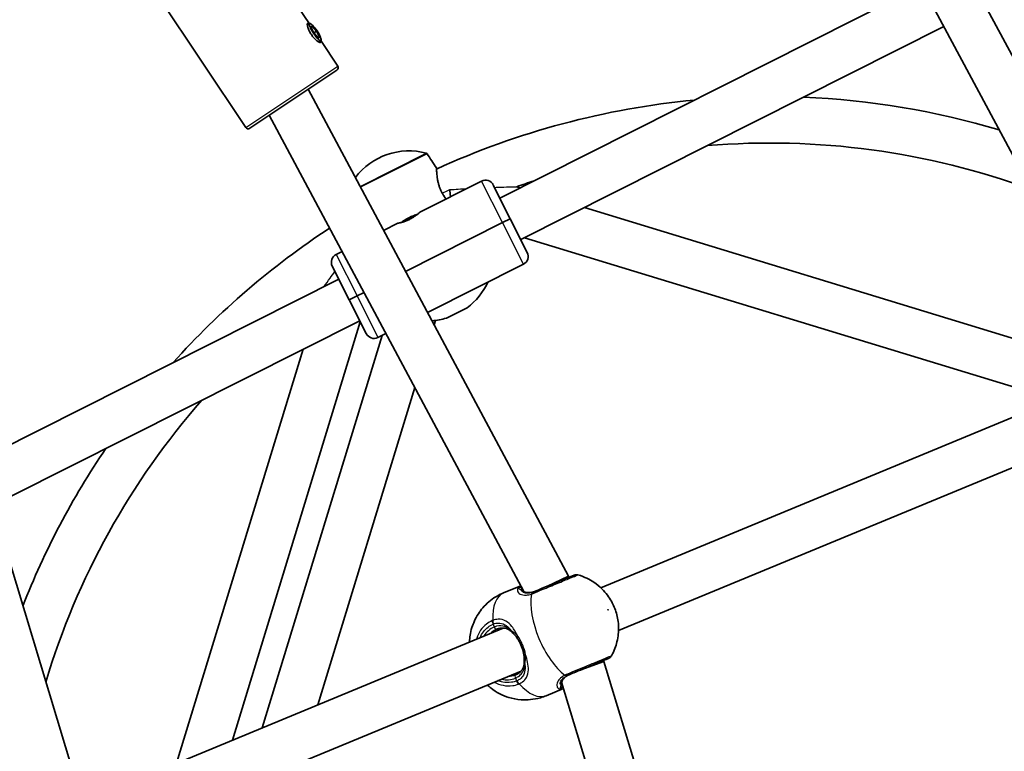
# Model space of a CAD drawing. Units: millimetres. Extents: x -7120 to 7330, y -7045 to 7405.
# Drawn here: x 1045 to 1384, y 604 to 856 of the extents above; entities that cross this region are included whole.
import ezdxf

# ---------------------------------------------------------------- set-up
doc = ezdxf.new("R2010")
doc.units = ezdxf.units.MM
doc.layers.add('Widoczne (ISO)', color=7, linetype='Continuous', lineweight=35)
doc.layers.add('Widoczne wąskie (ISO)', color=7, linetype='Continuous', lineweight=25)

msp = doc.modelspace()

# ---------------------------------------------------------------- linework, layer by layer
at = {"layer": 'Widoczne (ISO)'}
for p, q in [((1318.15, 971.33), (1437.05, 748.89)), ((1305.26, 961.5), (1421.72, 743.62)), ((1144.71, 854.71), (1116.66, 896.7)), ((1122.84, 819.05), (1085.06, 875.59)), ((1355.3, 867.88), (1210.18, 794.77)), ((1144.77, 854.75), (1144, 854.23)), ((1145.24, 853.56), (1145.69, 853.86)), ((1146.27, 851.54), (1145.24, 853.56)), ((1145.69, 853.86), (1147.17, 852.14)), ((1362.85, 853.77), (1217.38, 780.48)), ((1147.17, 852.14), (1146.27, 851.54)), ((1147.74, 849.82), (1146.27, 851.54)), ((1147.17, 852.14), (1148.19, 850.12)), ((1148.19, 850.12), (1147.74, 849.82)), ((1148.66, 848.93), (1147.88, 848.41)), ((1154.44, 840.16), (1148.6, 848.89)), ((1124.23, 818.77), (1154.16, 838.77)), ((1144.28, 832.17), (1233.8, 664.7)), ((1130.91, 823.24), (1218.47, 659.43)), ((1203.9, 800.57), (1182.69, 789.89)), ((1207.93, 799.24), (1213.78, 787.64)), ((1192.96, 797.65), (1192.99, 797.32)), ((1192.99, 797.32), (1193.17, 795.17)), ((1215.99, 798.65), (1217.18, 798.29)), ((1239.31, 791.53), (1409.17, 739.62)), ((1175.1, 786.06), (1170.23, 783.61)), ((1177.78, 769.5), (1211.1, 786.29)), ((1211.1, 786.29), (1177.78, 769.5)), ((1213.78, 787.64), (1211.1, 786.29)), ((1211.1, 786.29), (1213.78, 787.64)), ((1213.78, 787.64), (1219.63, 776.03)), ((1218.64, 781.11), (1400.97, 725.4)), ((1155.94, 776.41), (1153.89, 775.38)), ((1185.32, 755.38), (1218.3, 772)), ((1158.41, 759.74), (1152.56, 771.35)), ((1154.81, 766.87), (1035.24, 706.63)), ((1161.09, 761.09), (1163.49, 762.3)), ((1163.49, 762.3), (1161.09, 761.09)), ((1161.09, 761.09), (1158.41, 759.74)), ((1158.41, 759.74), (1161.09, 761.09)), ((1164.26, 748.13), (1158.41, 759.74)), ((1198.95, 757.05), (1191.81, 753.45)), ((1162.01, 752.58), (1042.44, 692.34)), ((1118.21, 608.28), (1162.2, 752.21)), ((1187.58, 751.17), (1188.03, 752.65)), ((1169.74, 747.53), (1128.5, 612.54)), ((1168.28, 746.8), (1171.03, 748.18)), ((1099.06, 600.34), (1142.59, 742.8)), ((1147.65, 620.47), (1180.98, 729.57)), ((1414.63, 731.06), (1244.87, 660.74)), ((1420.76, 716.27), (1250.99, 645.96)), ((1066.62, 586.91), (1038.09, 681)), ((1233.8, 664.7), (1226.56, 661.27)), ((1233.8, 664.7), (1233.95, 664.33)), ((1217.4, 661.43), (1211.48, 658.98)), ((1211.38, 646.87), (1015.75, 565.83)), ((1245.96, 635.33), (1238.42, 632.63)), ((1245.81, 635.69), (1245.96, 635.33)), ((1245.96, 635.33), (1301.09, 453.61)), ((1217.5, 632.08), (1021.87, 551.05)), ((1231.4, 628.21), (1285.32, 450.47)), ((1232.06, 626.04), (1226.14, 623.59))]:
    msp.add_line(p, q, dxfattribs=at)
msp.add_circle((105.35, 180.08), 7225, dxfattribs=at)
for centre, radius, start, end in [((1153.6, 839.6), 1, 303.75, 33.75), ((1303.13, 553.69), 276, 73.4309, 87.6204), ((1303.13, 553.69), 276, 95.4219, 114.5575), ((1123.67, 819.6), 1, 213.75, 303.75), ((1303.13, 553.69), 260, 69.828, 94.7678), ((1178.9, 787.96), 23.02, 74.8852, 143.0231), ((1184.77, 809.7), 0.5, 33.8373, 74.8852), ((1025.09, 702.65), 192.75, 32.1124, 33.8373), ((1187.92, 804.84), 0.5, 1.06, 32.1124), ((1205.25, 797.9), 3, 26.74, 116.74), ((1303.13, 553.69), 260, 108.1968, 109.5837), ((1182.8, 789.66), 0.25, 116.74, 131.8411), ((1175.21, 785.84), 0.25, 101.6389, 116.74), ((1303.13, 553.69), 276, 123.2852, 138.0581), ((1155.24, 772.7), 3, 116.74, 206.74), ((1216.95, 774.68), 3, 296.74, 26.74), ((1185.18, 775.49), 23.02, 306.7463, 335.2218), ((1185.18, 775.49), 23.02, 274.1492, 286.7337), ((1166.93, 749.48), 3, 206.74, 296.74), ((1303.13, 553.69), 260, 138.7122, 163.3238), ((1303.13, 553.69), 276, 145.8596, 158.6022), ((1236.49, 663.22), 2, 74.2986, 112.5), ((1246.82, 638.27), 2, 292.5, 330.7014)]:
    msp.add_arc(centre, radius, start, end, dxfattribs=at)
msp.add_ellipse((1146.72, 851.84), major_axis=(1.94, -2.91), ratio=0.207995, dxfattribs=at)
for points, knots in [([(1148.53, 848.24), (1148.45, 848.19), (1148.28, 848.21), (1147.82, 848.43), (1147.52, 848.63), (1146.94, 849.12), (1146.61, 849.43), (1145.97, 850.15), (1145.66, 850.56), (1145.13, 851.35), (1144.87, 851.79), (1144.45, 852.66), (1144.29, 853.09), (1144.06, 853.81), (1143.99, 854.16), (1143.96, 854.67), (1144.01, 854.84), (1144.09, 854.89)], [0.577761, 0.577761, 0.577761, 0.577761, 0.723784, 0.723784, 0.869807, 0.869807, 1.012664, 1.012664, 1.155521, 1.155521, 1.298379, 1.298379, 1.441236, 1.441236, 1.587259, 1.587259, 1.733282, 1.733282, 1.733282, 1.733282]), ([(1144.09, 854.89), (1144.17, 854.95), (1144.31, 854.9), (1144.52, 854.72), (1144.56, 854.68), (1144.61, 854.64)], [1.7332821, 1.7332821, 1.7332821, 1.7332821, 1.8793052, 1.8793052, 1.9119824, 1.9119824, 1.9119824, 1.9119824]), ([(1148.49, 848.82), (1148.52, 848.76), (1148.54, 848.71), (1148.63, 848.44), (1148.62, 848.3), (1148.53, 848.24)], [2.7101032, 2.7101032, 2.7101032, 2.7101032, 2.7427803, 2.7427803, 2.8888035, 2.8888035, 2.8888035, 2.8888035]), ([(1191.69, 794.42), (1191.59, 794.56), (1191.49, 794.69), (1191.15, 795.15), (1190.93, 795.5), (1190.51, 796.18), (1190.32, 796.52), (1189.97, 797.22), (1189.82, 797.57), (1189.53, 798.28), (1189.4, 798.64), (1189.17, 799.38), (1189.06, 799.76), (1188.88, 800.52), (1188.8, 800.9), (1188.68, 801.66), (1188.62, 802.02), (1188.54, 802.71), (1188.52, 803.03), (1188.47, 803.6), (1188.46, 803.84), (1188.44, 804.25), (1188.43, 804.42), (1188.43, 804.65), (1188.43, 804.72), (1188.42, 804.83), (1188.42, 804.85), (1188.42, 804.85)], [-4.274212, -4.274212, -4.274212, -4.274212, -4.224668, -4.224668, -4.103969, -4.103969, -3.989474, -3.989474, -3.876006, -3.876006, -3.758632, -3.758632, -3.633343, -3.633343, -3.498203, -3.498203, -3.355037, -3.355037, -3.209647, -3.209647, -3.068177, -3.068177, -2.933418, -2.933418, -2.826731, -2.826731, -2.720045, -2.720045, -2.720045, -2.720045]), ([(1188.42, 804.85), (1188.42, 804.85), (1188.42, 804.82), (1188.43, 804.74), (1188.43, 804.74), (1188.43, 804.73)], [-2.7200447, -2.7200447, -2.7200447, -2.7200447, -2.5975951, -2.5975951, -2.5843214, -2.5843214, -2.5843214, -2.5843214]), ([(1182.63, 789.85), (1182.63, 789.85), (1182.62, 789.84), (1182.57, 789.79), (1182.53, 789.76), (1182.42, 789.67), (1182.36, 789.61), (1182.2, 789.48), (1182.11, 789.4), (1181.9, 789.23), (1181.78, 789.13), (1181.52, 788.93), (1181.38, 788.83), (1181.08, 788.61), (1180.92, 788.5), (1180.59, 788.28), (1180.41, 788.16), (1180.06, 787.95), (1179.87, 787.84), (1179.5, 787.63), (1179.31, 787.53), (1178.94, 787.34), (1178.74, 787.25), (1178.36, 787.08), (1178.17, 787), (1177.79, 786.85), (1177.6, 786.78), (1177.23, 786.65), (1177.05, 786.59), (1176.71, 786.48), (1176.54, 786.43), (1176.23, 786.34), (1176.08, 786.3), (1175.82, 786.23), (1175.7, 786.21), (1175.5, 786.16), (1175.42, 786.14), (1175.29, 786.11), (1175.24, 786.1), (1175.17, 786.09), (1175.16, 786.09), (1175.16, 786.09)], [2.001762, 2.001762, 2.001762, 2.001762, 2.067321, 2.067321, 2.133962, 2.133962, 2.201213, 2.201213, 2.269625, 2.269625, 2.338292, 2.338292, 2.407133, 2.407133, 2.475515, 2.475515, 2.542314, 2.542314, 2.608208, 2.608208, 2.672647, 2.672647, 2.737075, 2.737075, 2.801384, 2.801384, 2.867031, 2.867031, 2.93405, 2.93405, 3.002137, 3.002137, 3.071485, 3.071485, 3.140147, 3.140147, 3.208422, 3.208422, 3.272408, 3.272408, 3.336394, 3.336394, 3.336394, 3.336394]), ([(1181.7, 789.07), (1181.68, 789.07), (1181.66, 789.06), (1181.64, 789.06), (1181.17, 788.92), (1180.6, 788.73), (1180.01, 788.49), (1179.64, 788.34), (1179.26, 788.16), (1178.89, 787.98), (1178.24, 787.65), (1177.61, 787.27), (1177.08, 786.91), (1176.8, 786.72), (1176.55, 786.54), (1176.34, 786.37)], [-2.996126, -2.996126, -2.996126, -2.996126, -2.9875897, -2.9875897, -2.9875897, -2.7914903, -2.7914903, -2.7914903, -2.6689281, -2.6689281, -2.6689281, -2.4529582, -2.4529582, -2.4529582, -2.3416757, -2.3416757, -2.3416757, -2.3416757]), ([(1235.72, 665.07), (1235.72, 665.07), (1235.64, 665.03), (1235.12, 664.82), (1234.34, 664.49), (1232.17, 663.6), (1230.82, 663.04), (1227.89, 661.82), (1226.3, 661.17), (1223.8, 660.13), (1222.86, 659.74), (1221.98, 659.37)], [1.06785, 1.06785, 1.06785, 1.06785, 1.299703, 1.299703, 1.842753, 1.842753, 2.356937, 2.356937, 2.86021, 2.86021, 3.174755, 3.174755, 3.174755, 3.174755]), ([(1248.56, 637.3), (1249.56, 639.07), (1250.11, 640.67), (1250.94, 644.04), (1251.02, 645.62), (1250.97, 649.01), (1250.66, 650.55), (1249.83, 653.43), (1249.29, 654.74), (1247.77, 657.43), (1246.83, 658.82), (1244.5, 661.11), (1243.62, 661.87), (1241.13, 663.54), (1239.4, 664.48), (1237.03, 665.14)], [1.924924, 1.924924, 1.924924, 1.924924, 2.139091, 2.139091, 2.443178, 2.443178, 2.904866, 2.904866, 3.391533, 3.391533, 3.8782, 3.8782, 4.099003, 4.099003, 4.358261, 4.358261, 4.358261, 4.358261]), ([(1211.48, 658.98), (1209.61, 658.2), (1207.87, 657.11), (1204.89, 654.58), (1203.69, 653.13), (1201.69, 650.05), (1201.03, 648.45), (1199.98, 645.11), (1199.8, 643.52), (1199.74, 642.12), (1199.74, 642.08), (1199.74, 642.04)], [4.712389, 4.712389, 4.712389, 4.712389, 4.8627252, 4.8627252, 5.0249682, 5.0249682, 5.2255001, 5.2255001, 5.5037466, 5.5037466, 5.511746, 5.511746, 5.511746, 5.511746]), ([(1218.14, 659.68), (1218.1, 659.72), (1218.07, 659.75), (1218.01, 659.81), (1217.99, 659.83), (1217.95, 659.88), (1217.93, 659.9), (1217.91, 659.93), (1217.91, 659.94), (1217.91, 659.94), (1217.91, 659.94), (1217.91, 659.94)], [0, 0, 0, 0, 0.0418805, 0.0418805, 0.0837611, 0.0837611, 0.1256416, 0.1256416, 0.1675221, 0.1675221, 0.1740935, 0.1740935, 0.1740935, 0.1740935]), ([(1218.14, 659.68), (1218.26, 659.57), (1218.41, 659.46), (1218.79, 659.26), (1219.01, 659.18), (1219.53, 659.07), (1219.82, 659.03), (1220.47, 659.04), (1220.83, 659.08), (1221.6, 659.26), (1222.01, 659.39), (1222.43, 659.56)], [5.402374, 5.402374, 5.402374, 5.402374, 5.5765871, 5.5765871, 5.7508003, 5.7508003, 5.9250134, 5.9250134, 6.0992265, 6.0992265, 6.2734397, 6.2734397, 6.2734397, 6.2734397]), ([(1214.25, 645.54), (1213.96, 645.8), (1213.67, 646.03), (1213.07, 646.4), (1212.75, 646.55), (1212.1, 646.77), (1211.76, 646.84), (1211.05, 646.89), (1210.67, 646.87), (1209.89, 646.74), (1209.49, 646.62), (1209.08, 646.45)], [5.402374, 5.402374, 5.402374, 5.402374, 5.5765871, 5.5765871, 5.7508003, 5.7508003, 5.9250134, 5.9250134, 6.0992265, 6.0992265, 6.2734397, 6.2734397, 6.2734397, 6.2734397]), ([(1216.11, 643.42), (1215.99, 643.58), (1215.87, 643.75), (1215.62, 644.06), (1215.49, 644.22), (1215.24, 644.51), (1215.11, 644.65), (1214.86, 644.93), (1214.74, 645.06), (1214.49, 645.31), (1214.37, 645.42), (1214.25, 645.54)], [0, 0, 0, 0, 0.0695389, 0.0695389, 0.1390777, 0.1390777, 0.2086166, 0.2086166, 0.2781555, 0.2781555, 0.3476944, 0.3476944, 0.3476944, 0.3476944]), ([(1218.41, 637.87), (1218.34, 638.25), (1218.26, 638.64), (1218.06, 639.42), (1217.93, 639.81), (1217.65, 640.58), (1217.49, 640.96), (1217.15, 641.71), (1216.96, 642.07), (1216.55, 642.77), (1216.33, 643.1), (1216.11, 643.42)], [5.754988, 5.754988, 5.754988, 5.754988, 5.8874973, 5.8874973, 6.0200067, 6.0200067, 6.152516, 6.152516, 6.2850254, 6.2850254, 6.4175347, 6.4175347, 6.4175347, 6.4175347]), ([(1218.41, 637.87), (1218.44, 637.66), (1218.47, 637.46), (1218.52, 637.06), (1218.54, 636.87), (1218.57, 636.48), (1218.58, 636.29), (1218.59, 635.92), (1218.6, 635.74), (1218.6, 635.39), (1218.6, 635.22), (1218.59, 635.05)], [0, 0, 0, 0, 0.0695389, 0.0695389, 0.1390777, 0.1390777, 0.2086166, 0.2086166, 0.2781555, 0.2781555, 0.3476944, 0.3476944, 0.3476944, 0.3476944]), ([(1215.58, 630.75), (1215.99, 630.92), (1216.36, 631.12), (1217.01, 631.58), (1217.28, 631.83), (1217.75, 632.37), (1217.94, 632.66), (1218.25, 633.28), (1218.37, 633.61), (1218.53, 634.3), (1218.58, 634.67), (1218.59, 635.05)], [6.2734397, 6.2734397, 6.2734397, 6.2734397, 6.4476528, 6.4476528, 6.6218659, 6.6218659, 6.7960791, 6.7960791, 6.9702922, 6.9702922, 7.1445053, 7.1445053, 7.1445053, 7.1445053]), ([(1233.84, 630.73), (1234.42, 630.97), (1235.02, 631.22), (1236.63, 631.89), (1237.66, 632.32), (1239.99, 633.28), (1241.28, 633.82), (1243.68, 634.81), (1244.77, 635.26), (1246.55, 636), (1247.18, 636.26), (1247.54, 636.41), (1247.58, 636.43), (1247.58, 636.43)], [0, 0, 0, 0, 0.206308, 0.206308, 0.5364, 0.5364, 0.96552, 0.96552, 1.422771, 1.422771, 1.925821, 1.925821, 2.106905, 2.106905, 2.106905, 2.106905]), ([(1234.3, 630.92), (1233.87, 630.75), (1233.49, 630.55), (1232.82, 630.13), (1232.54, 629.9), (1232.07, 629.45), (1231.89, 629.22), (1231.61, 628.78), (1231.51, 628.56), (1231.38, 628.16), (1231.35, 627.97), (1231.34, 627.8)], [6.2734229, 6.2734229, 6.2734229, 6.2734229, 6.447636, 6.447636, 6.6218492, 6.6218492, 6.7960623, 6.7960623, 6.9702754, 6.9702754, 7.1444886, 7.1444886, 7.1444886, 7.1444886]), ([(1205.86, 627.26), (1206.25, 626.9), (1206.69, 626.52), (1207.99, 625.51), (1208.95, 624.87), (1211.96, 623.32), (1214.37, 622.42), (1219.53, 622.05), (1221.84, 622.23), (1224.81, 623.09), (1225.48, 623.32), (1226.14, 623.59)], [7.0546246, 7.0546246, 7.0546246, 7.0546246, 7.1659604, 7.1659604, 7.3481508, 7.3481508, 7.6231065, 7.6231065, 7.8012374, 7.8012374, 7.8539816, 7.8539816, 7.8539816, 7.8539816]), ([(1231.36, 627.46), (1231.36, 627.46), (1231.36, 627.46), (1231.36, 627.46), (1231.36, 627.47), (1231.35, 627.5), (1231.35, 627.53), (1231.35, 627.59), (1231.34, 627.62), (1231.34, 627.71), (1231.34, 627.75), (1231.34, 627.8)], [0.1736009, 0.1736009, 0.1736009, 0.1736009, 0.1801723, 0.1801723, 0.2220528, 0.2220528, 0.2639333, 0.2639333, 0.3058138, 0.3058138, 0.3476944, 0.3476944, 0.3476944, 0.3476944])]:
    msp.add_open_spline(points, degree=3, knots=knots, dxfattribs=at)
at = {"layer": 'Widoczne wąskie (ISO)'}
for p, q in [((1122.84, 819.05), (1154.44, 840.16)), ((1162.16, 798.72), (1184.9, 810.18)), ((1185.19, 809.98), (1162.3, 798.45)), ((1211.1, 786.29), (1203.9, 800.57)), ((1218.3, 772), (1211.1, 786.29)), ((1153.89, 775.38), (1161.09, 761.09)), ((1161.09, 761.09), (1168.28, 746.8)), ((1207.85, 648.19), (1208.26, 647.2)), ((1215.53, 629.64), (1215.94, 628.65))]:
    msp.add_line(p, q, dxfattribs=at)
for centre, major_axis, ratio, start_param, end_param in [((1216.96, 659.85), (-0.955, 0.297), 0.975904, 3.847911, 5.479268), ((1218.81, 641.29), (-7.33, 17.69), 0.469798, 0, 0.906395), ((1217.45, 658.96), (0.688, 0.726), 0.889169, 0, 0.641591), ((1231.92, 646.71), (7.33, -17.69), 0.469798, 3.804461, 5.620317), ((1222.16, 657.31), (-0.65, 1.89), 0.526603, 0.028641, 0.693229), ((1222.74, 657.53), (-0.77, 1.85), 0.409812, 0, 0.664596), ((1211.9, 638.42), (-3.64, 8.78), 0.882774, 0, 0.569621), ((1208.72, 648.55), (-0.81, 1.83), 0.469685, 0.894536, 1.559123), ((1208.9, 648.63), (-0.72, 1.87), 0.484645, 0.918255, 1.582841), ((1208.69, 647.38), (0.383, -0.924), 0.469798, 4.712389, 6.283185), ((1212.33, 638.6), (-3.25, 7.85), 0.882774, 0, 0.344701), ((1214.93, 646.27), (-0.682, -0.731), 0.642461, 5.666095, 6.283185), ((1216.92, 644), (-0.812, -0.583), 0.30552, 5.134321, 6.283185), ((1219.39, 638.03), (-0.987, -0.162), 0.30552, 0, 1.148865), ((1219.59, 635.02), (-0.999, 0.035), 0.642461, 0, 0.61709), ((1212.33, 638.6), (3.25, -7.85), 0.882774, 5.938484, 6.283185), ((1215.96, 629.82), (-0.383, 0.924), 0.469798, 0, 1.570796), ((1232.51, 632.33), (0.88, -1.8), 0.526603, 5.589957, 6.254544), ((1233.07, 632.58), (0.77, -1.85), 0.409812, 5.61859, 6.283185), ((1211.9, 638.42), (3.64, -8.78), 0.882774, 5.713564, 6.283185), ((1216.81, 629.01), (0.72, -1.87), 0.469685, 4.724062, 5.388649), ((1217, 629.09), (0.81, -1.83), 0.484645, 4.700345, 5.364931), ((1218.81, 641.29), (7.33, -17.69), 0.469798, 5.37679, 6.283185), ((1230.63, 626.85), (0.465, 0.885), 0.975904, 3.94551, 5.576867), ((1230.34, 627.83), (1, -0.027), 0.889169, 5.641594, 6.283185)]:
    msp.add_ellipse(centre, major_axis=major_axis, ratio=ratio, start_param=start_param, end_param=end_param, dxfattribs=at)
msp.add_ellipse((1247.41, 653.13), major_axis=(0.057, -0.139), ratio=0.469798, dxfattribs=at)
for points, knots in [([(1188.35, 805.11), (1188.35, 805.11), (1188.35, 805.1), (1188.35, 804.99), (1188.34, 804.28), (1188.5, 802.25), (1188.64, 801.05), (1189.26, 798.68), (1189.69, 797.54), (1190.66, 795.73), (1191.12, 795.04), (1191.62, 794.39)], [2.720045, 2.720045, 2.720045, 2.720045, 2.766375, 2.766375, 3.266287, 3.266287, 3.685648, 3.685648, 4.031591, 4.031591, 4.266618, 4.266618, 4.266618, 4.266618]), ([(1208.34, 798.43), (1209.15, 798.46), (1209.91, 798.48), (1211.83, 798.54), (1213.12, 798.58), (1214.62, 798.62), (1215.08, 798.63), (1215.63, 798.65), (1215.8, 798.65), (1215.96, 798.65), (1215.99, 798.65), (1215.99, 798.65)], [-4.405706, -4.405706, -4.405706, -4.405706, -4.088386, -4.088386, -3.546808, -3.546808, -3.293979, -3.293979, -3.135233, -3.135233, -3.042125, -3.042125, -3.042125, -3.042125]), ([(1175.1, 786.06), (1175.1, 786.06), (1175.12, 786.07), (1175.18, 786.08), (1175.36, 786.12), (1175.83, 786.21), (1176.47, 786.4), (1176.94, 786.53), (1177.49, 786.71), (1178.07, 786.95), (1178.43, 787.1), (1178.8, 787.26), (1179.16, 787.45), (1179.6, 787.67), (1180.02, 787.91), (1180.41, 788.16), (1181.42, 788.79), (1182.17, 789.43), (1182.5, 789.72), (1182.62, 789.83), (1182.68, 789.88), (1182.68, 789.88)], [-3.336394, -3.336394, -3.336394, -3.336394, -3.252685, -3.252685, -3.252685, -2.983465, -2.983465, -2.983465, -2.790102, -2.790102, -2.790102, -2.66925, -2.66925, -2.66925, -2.522746, -2.522746, -2.522746, -2.146366, -2.146366, -2.146366, -2.001762, -2.001762, -2.001762, -2.001762]), ([(1177.12, 786.61), (1177.19, 786.66), (1177.26, 786.71), (1177.82, 787.1), (1178.4, 787.45), (1179, 787.75), (1179.35, 787.93), (1179.7, 788.08), (1180.39, 788.36), (1180.73, 788.48), (1181.04, 788.58)], [2.4220508, 2.4220508, 2.4220508, 2.4220508, 2.4529582, 2.4529582, 2.6689281, 2.6689281, 2.6689281, 2.7914903, 2.7914903, 2.9157803, 2.9157803, 2.9157803, 2.9157803]), ([(1149.75, 764.32), (1149.76, 764.34), (1149.78, 764.36), (1150.39, 765.22), (1151.14, 766.27), (1152.35, 767.94), (1152.9, 768.69), (1153.49, 769.5)], [-2.695963, -2.695963, -2.695963, -2.695963, -2.6812784, -2.6812784, -2.1208086, -2.1208086, -1.7248545, -1.7248545, -1.7248545, -1.7248545]), ([(1221.67, 658.79), (1222.66, 659.2), (1223.71, 659.63), (1226.51, 660.79), (1228.28, 661.52), (1231.56, 662.88), (1233.06, 663.5), (1235.48, 664.5), (1236.36, 664.87), (1236.94, 665.11), (1237.03, 665.14), (1237.03, 665.14)], [-3.174755, -3.174755, -3.174755, -3.174755, -2.86021, -2.86021, -2.356937, -2.356937, -1.842753, -1.842753, -1.299703, -1.299703, -1.06785, -1.06785, -1.06785, -1.06785]), ([(1216.51, 660.73), (1216.25, 660.38), (1216.16, 659.97), (1216.39, 659.19), (1216.69, 658.82), (1217.71, 658.28), (1218.45, 658.12), (1219.84, 658.22), (1220.43, 658.34), (1221.03, 658.54)], [2.148584, 2.148584, 2.148584, 2.148584, 2.4923, 2.4923, 2.823393, 2.823393, 3.182145, 3.182145, 3.406365, 3.406365, 3.406365, 3.406365]), ([(1217.4, 661.43), (1217.16, 661.33), (1216.96, 661.22), (1216.66, 660.98), (1216.56, 660.86), (1216.51, 660.73)], [6.0886657, 6.0886657, 6.0886657, 6.0886657, 6.249703, 6.249703, 6.4175347, 6.4175347, 6.4175347, 6.4175347]), ([(1216.51, 660.73), (1216.54, 660.62), (1216.69, 660.5), (1217.11, 660.21), (1217.34, 660.07), (1217.62, 659.9)], [-0.3476942, -0.3476942, -0.3476942, -0.3476942, -0.1506449, -0.1506449, 0, 0, 0, 0]), ([(1221.48, 659.19), (1220.97, 659.01), (1220.49, 658.9), (1219.32, 658.79), (1218.72, 658.89), (1217.91, 659.29), (1217.68, 659.58), (1217.62, 659.88), (1217.62, 659.89), (1217.62, 659.9)], [-3.4063648, -3.4063648, -3.4063648, -3.4063648, -3.1821449, -3.1821449, -2.8233931, -2.8233931, -2.4923005, -2.4923005, -2.4825401, -2.4825401, -2.4825401, -2.4825401]), ([(1217.62, 659.9), (1217.68, 659.84), (1217.74, 659.78), (1218.24, 659.35), (1218.87, 659.09), (1220.45, 658.97), (1221.42, 659.14), (1222.43, 659.56)], [5.402374, 5.402374, 5.402374, 5.402374, 5.4650782, 5.4650782, 5.8665698, 5.8665698, 6.2734397, 6.2734397, 6.2734397, 6.2734397]), ([(1221.03, 658.54), (1221.13, 658.58), (1221.24, 658.62), (1221.45, 658.7), (1221.56, 658.74), (1221.67, 658.79)], [-0.07008301, -0.07008301, -0.07008301, -0.07008301, -0.03504151, -0.03504151, 0, 0, 0, 0]), ([(1221.98, 659.37), (1221.89, 659.34), (1221.81, 659.31), (1221.64, 659.24), (1221.56, 659.21), (1221.48, 659.19)], [0, 0, 0, 0, 0.03504151, 0.03504151, 0.07008301, 0.07008301, 0.07008301, 0.07008301]), ([(1207.54, 649.4), (1206.85, 649.09), (1206.2, 648.7), (1204.06, 647.03), (1202.89, 645.32), (1202.21, 643.25), (1202.18, 643.14), (1202.15, 643.04)], [-3.2688585, -3.2688585, -3.2688585, -3.2688585, -3.0398361, -3.0398361, -2.4510641, -2.4510641, -2.4209056, -2.4209056, -2.4209056, -2.4209056]), ([(1203.4, 643.56), (1204.01, 644.99), (1204.95, 646.24), (1206.65, 647.57), (1207.23, 647.92), (1207.85, 648.19)], [2.5405797, 2.5405797, 2.5405797, 2.5405797, 3.0398361, 3.0398361, 3.2688585, 3.2688585, 3.2688585, 3.2688585]), ([(1207.75, 649.48), (1207.71, 649.47), (1207.68, 649.46), (1207.61, 649.43), (1207.57, 649.41), (1207.54, 649.4)], [-0.02300051, -0.02300051, -0.02300051, -0.02300051, -0.01150026, -0.01150026, 0, 0, 0, 0]), ([(1216.43, 643.99), (1216.42, 643.99), (1216.42, 644), (1215.78, 645.25), (1215.1, 646.41), (1213.7, 648.18), (1213, 648.83), (1211.41, 649.73), (1210.51, 649.95), (1208.97, 649.85), (1208.36, 649.72), (1207.75, 649.48)], [2.148581, 2.148581, 2.148581, 2.148581, 2.149908, 2.149908, 2.540044, 2.540044, 2.871378, 2.871378, 3.229571, 3.229571, 3.453442, 3.453442, 3.453442, 3.453442]), ([(1207.85, 648.19), (1207.88, 648.2), (1207.9, 648.21), (1207.95, 648.24), (1207.98, 648.25), (1208.01, 648.26)], [0, 0, 0, 0, 0.01150026, 0.01150026, 0.02300051, 0.02300051, 0.02300051, 0.02300051]), ([(1208.01, 648.26), (1208.53, 648.45), (1209.05, 648.57), (1210.39, 648.63), (1211.18, 648.44), (1212.59, 647.62), (1213.22, 647.04), (1213.9, 646.19), (1214, 646.06), (1214.1, 645.93)], [-3.453442, -3.453442, -3.453442, -3.453442, -3.2295712, -3.2295712, -2.871378, -2.871378, -2.5400444, -2.5400444, -2.482541, -2.482541, -2.482541, -2.482541]), ([(1214.1, 645.93), (1213.99, 646.04), (1213.87, 646.14), (1213.01, 646.9), (1212.18, 647.35), (1210.31, 647.72), (1209.28, 647.62), (1208.26, 647.2)], [5.402374, 5.402374, 5.402374, 5.402374, 5.4650782, 5.4650782, 5.8665698, 5.8665698, 6.2734397, 6.2734397, 6.2734397, 6.2734397]), ([(1216.43, 643.99), (1215.98, 644.47), (1215.51, 644.89), (1214.73, 645.51), (1214.39, 645.74), (1214.1, 645.93)], [0, 0, 0, 0, 0.1944861, 0.1944861, 0.3476944, 0.3476944, 0.3476944, 0.3476944]), ([(1219.03, 637.69), (1218.84, 638.78), (1218.51, 639.9), (1218.06, 640.97), (1217.84, 641.51), (1217.59, 642.02), (1217.05, 643.04), (1216.75, 643.53), (1216.43, 643.99)], [5.754988, 5.754988, 5.754988, 5.754988, 6.0862698, 6.0862698, 6.0862698, 6.249703, 6.249703, 6.4175347, 6.4175347, 6.4175347, 6.4175347]), ([(1216.79, 627.67), (1217.22, 627.86), (1217.63, 628.09), (1218.56, 628.79), (1219.02, 629.3), (1219.77, 630.64), (1219.99, 631.51), (1220.04, 633.29), (1219.93, 634.18), (1219.56, 635.95), (1219.32, 636.81), (1219.03, 637.69)], [0, 0, 0, 0, 0.164774, 0.164774, 0.428413, 0.428413, 0.76194, 0.76194, 1.048751, 1.048751, 1.304861, 1.304861, 1.304861, 1.304861]), ([(1218.76, 634.67), (1218.84, 635.01), (1218.91, 635.41), (1219.03, 636.41), (1219.06, 637.03), (1219.03, 637.69)], [-0.3476944, -0.3476944, -0.3476944, -0.3476944, -0.1944859, -0.1944859, 0, 0, 0, 0]), ([(1248.56, 637.3), (1248.56, 637.3), (1248.51, 637.27), (1248.11, 637.11), (1247.41, 636.82), (1245.42, 636), (1244.21, 635.49), (1241.52, 634.38), (1240.08, 633.78), (1237.48, 632.7), (1236.33, 632.23), (1234.53, 631.48), (1233.86, 631.2), (1233.21, 630.93)], [-2.106905, -2.106905, -2.106905, -2.106905, -1.925821, -1.925821, -1.422771, -1.422771, -0.96552, -0.96552, -0.5364, -0.5364, -0.206308, -0.206308, 0, 0, 0, 0]), ([(1215.53, 629.64), (1215.9, 629.8), (1216.24, 629.98), (1217.04, 630.52), (1217.45, 630.92), (1218.2, 631.95), (1218.48, 632.61), (1218.72, 633.75), (1218.76, 634.21), (1218.76, 634.67)], [6.2734397, 6.2734397, 6.2734397, 6.2734397, 6.41994, 6.41994, 6.6543405, 6.6543405, 6.9590612, 6.9590612, 7.1445053, 7.1445053, 7.1445053, 7.1445053]), ([(1218.76, 634.67), (1218.85, 634.08), (1218.89, 633.51), (1218.85, 632.11), (1218.66, 631.33), (1218.01, 630.14), (1217.62, 629.69), (1216.82, 629.09), (1216.47, 628.88), (1216.1, 628.72)], [-0.970901, -0.970901, -0.970901, -0.970901, -0.7619401, -0.7619401, -0.4284126, -0.4284126, -0.1647741, -0.1647741, 0, 0, 0, 0]), ([(1232.58, 630.65), (1232.16, 630.44), (1231.78, 630.21), (1230.91, 629.56), (1230.5, 629.11), (1229.87, 628.11), (1229.74, 627.56), (1229.82, 626.7), (1230.01, 626.38), (1230.47, 626.03), (1230.69, 625.94), (1230.93, 625.91)], [0, 0, 0, 0, 0.165681, 0.165681, 0.43077, 0.43077, 0.763372, 0.763372, 1.062687, 1.062687, 1.257781, 1.257781, 1.257781, 1.257781]), ([(1231.13, 627.28), (1231.05, 627.4), (1230.99, 627.54), (1230.93, 628.05), (1231.04, 628.48), (1231.58, 629.27), (1231.94, 629.62), (1232.68, 630.15), (1233, 630.34), (1233.36, 630.52)], [-0.9238247, -0.9238247, -0.9238247, -0.9238247, -0.7633722, -0.7633722, -0.4307699, -0.4307699, -0.1656807, -0.1656807, 0, 0, 0, 0]), ([(1234.3, 630.92), (1233.93, 630.77), (1233.59, 630.6), (1232.79, 630.12), (1232.38, 629.79), (1231.64, 629), (1231.38, 628.53), (1231.16, 627.8), (1231.12, 627.53), (1231.13, 627.28)], [6.2734229, 6.2734229, 6.2734229, 6.2734229, 6.4200186, 6.4200186, 6.6545718, 6.6545718, 6.9594909, 6.9594909, 7.1444886, 7.1444886, 7.1444886, 7.1444886]), ([(1233.21, 630.93), (1233.1, 630.89), (1232.99, 630.84), (1232.78, 630.75), (1232.68, 630.7), (1232.58, 630.65)], [-0.07008301, -0.07008301, -0.07008301, -0.07008301, -0.03504151, -0.03504151, 0, 0, 0, 0]), ([(1233.36, 630.52), (1233.43, 630.55), (1233.51, 630.59), (1233.67, 630.66), (1233.75, 630.7), (1233.84, 630.73)], [0, 0, 0, 0, 0.03504151, 0.03504151, 0.07008301, 0.07008301, 0.07008301, 0.07008301]), ([(1208.27, 628.26), (1209.23, 627.74), (1210.25, 627.37), (1212.39, 626.94), (1213.51, 626.9), (1215.28, 627.16), (1215.94, 627.33), (1216.58, 627.58)], [-0.8479331, -0.8479331, -0.8479331, -0.8479331, -0.5387277, -0.5387277, -0.2072029, -0.2072029, 0, 0, 0, 0]), ([(1215.94, 628.65), (1215.37, 628.43), (1214.78, 628.28), (1213.2, 628.05), (1212.19, 628.08), (1210.64, 628.39), (1210.08, 628.56), (1209.53, 628.78)], [0, 0, 0, 0, 0.2072029, 0.2072029, 0.5387277, 0.5387277, 0.728255, 0.728255, 0.728255, 0.728255]), ([(1216.1, 628.72), (1216.08, 628.71), (1216.05, 628.69), (1216, 628.67), (1215.97, 628.66), (1215.94, 628.65)], [0, 0, 0, 0, 0.01150026, 0.01150026, 0.02300051, 0.02300051, 0.02300051, 0.02300051]), ([(1216.58, 627.58), (1216.61, 627.59), (1216.65, 627.61), (1216.72, 627.64), (1216.75, 627.65), (1216.79, 627.67)], [-0.02300051, -0.02300051, -0.02300051, -0.02300051, -0.01150026, -0.01150026, 0, 0, 0, 0]), ([(1231.13, 627.28), (1231.05, 626.96), (1230.99, 626.68), (1230.89, 626.19), (1230.88, 626.01), (1230.93, 625.91)], [-0.3476944, -0.3476944, -0.3476944, -0.3476944, -0.194442, -0.194442, 0, 0, 0, 0])]:
    msp.add_open_spline(points, degree=3, knots=knots, dxfattribs=at)
for points in [[(1190.38, 796.42), (1191.24, 796.83), (1192.1, 797.24), (1192.96, 797.65)], [(1192.96, 797.65), (1194.93, 797.78), (1196.89, 797.89), (1198.78, 797.99)], [(1217.91, 659.94), (1217.87, 660.04), (1217.86, 660.14), (1217.88, 660.23)], [(1217.88, 660.23), (1217.89, 660.29), (1217.92, 660.34), (1217.95, 660.39)], [(1231.55, 627.23), (1231.47, 627.28), (1231.41, 627.35), (1231.36, 627.46)], [(1231.72, 627.17), (1231.65, 627.18), (1231.6, 627.2), (1231.55, 627.23)], [(1230.93, 625.91), (1231.17, 625.8), (1231.56, 625.84), (1232.06, 626.04)]]:
    msp.add_open_spline(points, degree=3, dxfattribs=at)

doc.saveas('drawing.dxf')
